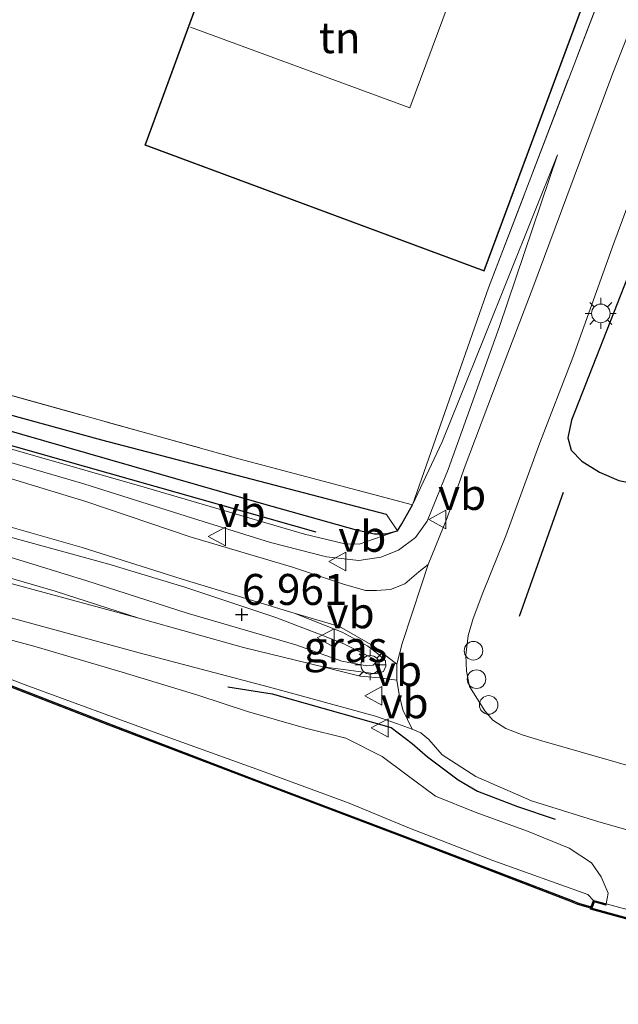
# Model space of a CAD drawing. Units: metres. Extents: x 119993 to 129528, y 399998 to 406250.
# Drawn here: x 122318 to 122366, y 403877 to 403957 of the extents above; entities that cross this region are included whole.
import ezdxf
from ezdxf.enums import TextEntityAlignment as Align

# ---------------------------------------------------------------- set-up
doc = ezdxf.new("R2010")
doc.units = ezdxf.units.M
doc.linetypes.add('IE-TERREINAFSCHEIDING', pattern=[10, 8, -2])
doc.layers.get('0').update_dxf_attribs({"lineweight": 25})
for name, color, linetype, lineweight in [('B-ME-AL-OVERIG-S-B1', 7, 'Continuous', 18), ('B-ME-GW-KRUINLIJN-L-B1', 93, 'Continuous', 18), ('B-ME-GW-TEENLIJN-L-B1', 93, 'Continuous', 18), ('B-ME-IE-GRASLAND-GV-B6', 93, 'Continuous', 18), ('B-ME-IE-GRONDWERKLIJN-GROND_INGERICHT-GV-B6', 253, 'Continuous', 18), ('B-ME-IE-HULPGEOMETRIE-L-B1', 53, 'Continuous', 18), ('B-ME-IE-MEUBILAIR_WEGMEUBILAIR-LICHTMAST-S-B1', 8, 'Continuous', 18), ('B-ME-IE-TERREINAFSCHEIDING-RASTERHEKWERK-L-B1', 8, 'IE-TERREINAFSCHEIDING', 18), ('B-ME-KG-KADASTRAAL-DAKRAND-L-B1', 13, 'Continuous', 18), ('B-ME-KG-KADASTRAAL-NOKLIJN-L-B1', 13, 'Continuous', 18), ('B-ME-OB-WATERLIJN-L-B1', 133, 'OB-WATERLIJN', 18), ('B-ME-OG-WATER-GV-B6', 153, 'Continuous', 18), ('B-ME-VH-VERH_SOORT-BETON-OVERIG-GV-B6', 8, 'IE-TERREINAFSCHEIDING-NATUURLIJK-HOUTWAL', 18), ('B-ME-VH-VERH_SOORT-BITUMEN-GV-B6', 8, 'IE-TERREINAFSCHEIDING-NATUURLIJK-HOUTWAL', 18), ('B-ME-VH-VERH_SOORT-KLINKERS-GV-B6', 8, 'IE-TERREINAFSCHEIDING-NATUURLIJK-HOUTWAL', 18), ('B-ME-VH-VERH_SOORT-ONVERHARD-GV-B6', 8, 'Continuous', 18), ('B-ME-VW-MEUBILAIR_WEGMEUBILAIR-VERKEERSBORD-S-B1', 8, 'Continuous', 18)]:
    doc.layers.add(name, color=color, linetype=linetype, lineweight=lineweight)
for name, color, linetype in [('B-ME-GR-BOMENRIJ-L-B1', 10, 'Continuous'), ('B-ME-GW-HOOGTEPUNT-S-B1', 10, 'Continuous'), ('B-ME-GW-INSTEEKWATERGANG-L-B1', 10, 'Continuous'), ('B-ME-GW-WATERGANG-GREPPEL-L-B1', 10, 'Continuous'), ('B-ME-IE-TERREINAFSCHEIDING-SCHRIKHEK-L-B1', 10, 'Continuous'), ('B-ME-OB-BESCHOEIING-GV-B6', 10, 'Continuous'), ('B-ME-VV-KADEMUUR-GV-B6', 10, 'Continuous')]:
    doc.layers.add(name, color=color, linetype=linetype)
doc.styles.add('NLCS-ISO', font='NLCS-ISO.TTF')
doc.linetypes.add('IE-TERREINAFSCHEIDING-NATUURLIJK-HOUTWAL', pattern='A,7,-1.5,[67,NLCS.SHX,S=0.75,R=45,X=0,Y=0],-1.5,7,-1.5,[70,NLCS.SHX,S=0.75,R=0,X=0,Y=0],-1.5', length=20)
doc.linetypes.add('OB-WATERLIJN', pattern='A,10,[32,NLCS.SHX,S=2,R=0,X=0,Y=0],-12', length=22)

# ---------------------------------------------------------------- blocks, each defined once
blk = doc.blocks.new('hoogtepunt')
for p, q in [((-0.5, 0), (0.5, 0)), ((0, 0.5), (0, -0.5))]:
    blk.add_line(p, q)
blk = doc.blocks.new('lantaarnpaal')
for p, q in [((-0.884, 0.884), (-0.53, 0.53)), ((0, 0.75), (0, 1.25)), ((0.53, 0.53), (0.884, 0.884)), ((-0.75, 0), (-1.25, 0)), ((0.75, 0), (1.25, 0)), ((-0.53, -0.53), (-0.884, -0.884)), ((0, -0.75), (0, -1.25)), ((0.53, -0.53), (0.884, -0.884))]:
    blk.add_line(p, q)
blk.add_circle((0, 0), 0.75)
blk = doc.blocks.new('dtb')
blk.add_circle((0, 0), 0.75)
blk = doc.blocks.new('verkeersbord')
for p, q in [((0, 0.75), (-0.75, -0.625)), ((0.75, -0.625), (0, 0.75)), ((-0.75, -0.625), (0.75, -0.625))]:
    blk.add_line(p, q)

msp = doc.modelspace()

# ---------------------------------------------------------------- linework, layer by layer
at = {"layer": 'B-ME-GR-BOMENRIJ-L-B1'}
msp.add_line((122358.038, 403908.48, 6.633), (122361.585, 403918.486, 6.629), dxfattribs=at)
msp.add_polyline3d([(122206.059, 403952.627, 5.526), (122239.61, 403943.476, 5.558), (122280.272, 403932.362, 5.55), (122313.541, 403923.231, 5.618), (122341.581, 403915.289, 5.618)], dxfattribs=at)
at = {"layer": 'B-ME-GW-INSTEEKWATERGANG-L-B1'}
for points in [[(122362.233, 403924.326, 6.389), (122361.944, 403922.881, 6.409), (122362.213, 403921.895, 6.409), (122363.053, 403921.01, 6.409), (122364.494, 403920.115, 6.409), (122366.038, 403919.447, 6.405), (122367.684, 403919.124, 6.401), (122369.282, 403919.775, 6.401), (122370.405, 403921.819, 6.405), (122372.437, 403927.591, 6.393), (122374.821, 403937.078, 6.07), (122378.587, 403951.015, 5.502), (122382.537, 403965.058, 5.354), (122382.576, 403965.743, 5.314), (122382.292, 403966.381, 5.306), (122381.478, 403966.859, 5.25), (122380.323, 403967.29, 5.242), (122379.273, 403967.415, 5.238), (122378.294, 403966.932, 5.23), (122377.341, 403965.618, 5.246), (122375.173, 403959.655, 5.306), (122372.133, 403950.425, 5.59), (122367.044, 403936.583, 5.978), (122362.233, 403924.326, 6.389)], [(122203.357, 403954.481, 5.534), (122237.429, 403945.631, 5.258), (122268.365, 403937.37, 5.318), (122293.86, 403930.092, 5.31), (122310.665, 403925.227, 5.434), (122337.362, 403917.544, 5.45), (122344.825, 403915.441, 5.434), (122346.317, 403915.131, 5.446), (122347.247, 403915.127, 5.446), (122348.161, 403915.375, 5.446), (122348.522, 403915.937, 5.446), (122349.378, 403917.478, 5.466)]]:
    msp.add_polyline3d(points, dxfattribs=at)
at = {"layer": 'B-ME-GW-KRUINLIJN-L-B1'}
for points in [[(122202.666, 403951.994, 6.385), (122227.596, 403945.044, 6.521), (122255.752, 403937.453, 6.521), (122282.886, 403930.302, 6.481), (122303.706, 403924.736, 6.429), (122322.849, 403919.164, 6.349), (122331.606, 403916.391, 6.501), (122337.913, 403914.437, 6.541), (122342.451, 403913.265, 6.529), (122345.051, 403912.985, 6.469), (122346.822, 403913.237, 6.433), (122348.262, 403913.808, 6.413), (122349.635, 403914.83, 6.417), (122350.559, 403916.159, 6.469), (122352.267, 403920.334, 6.469), (122356.4, 403931.882, 6.301), (122361.098, 403945.758, 5.698)], [(122316.528, 403914.958, 6.937), (122324.871, 403912.676, 6.953), (122331.006, 403910.832, 7.005), (122338.335, 403908.367, 6.949), (122341.782, 403907.047, 6.977), (122343.837, 403906.254, 6.813), (122346.329, 403904.996, 6.765), (122346.447, 403904.763, 6.765), (122346.217, 403904.514, 6.765), (122345.705, 403904.477, 6.765), (122343.676, 403904.846, 6.805), (122339.953, 403906.152, 6.981), (122331.177, 403908.724, 6.941), (122323.095, 403911.321, 6.945), (122312.842, 403914.495, 6.917)], [(122365.03, 403885.238, 6.054), (122365.175, 403886.099, 6.142), (122364.625, 403887.435, 6.353), (122363.847, 403888.563, 6.413), (122362.036, 403889.736, 6.481), (122358.661, 403891.111, 6.533), (122354.452, 403892.639, 6.549), (122351.251, 403893.928, 6.561), (122348.847, 403895.713, 6.629), (122346.938, 403897.133, 6.681), (122344.006, 403898.622, 6.673), (122340.746, 403899.441, 6.645), (122336.071, 403900.783, 6.629), (122332.035, 403902.099, 6.597), (122325.934, 403903.945, 6.585), (122319, 403906.001, 6.513), (122310.14, 403908.39, 6.369)]]:
    msp.add_polyline3d(points, dxfattribs=at)
at = {"layer": 'B-ME-GW-TEENLIJN-L-B1'}
for points in [[(122202.913, 403952.849, 5.606), (122233.587, 403944.832, 5.606), (122261.198, 403937.359, 5.606), (122288.155, 403930.113, 5.586), (122303.356, 403925.881, 5.578), (122327.907, 403918.855, 5.554), (122340.67, 403915.109, 5.554), (122343.92, 403914.33, 5.554), (122345.076, 403914.286, 5.554), (122348.161, 403915.375, 5.446)], [(122349.378, 403917.478, 5.466), (122351.772, 403922.56, 5.538), (122355.194, 403931.044, 5.546), (122361.098, 403945.758, 5.698)], [(122201.269, 403937.939, 5.502), (122218.148, 403933.201, 5.546), (122234.169, 403928.79, 5.586), (122250.456, 403924.373, 5.586), (122269.375, 403919.166, 5.582), (122284.586, 403914.964, 5.582), (122293.324, 403912.571, 5.582), (122297.955, 403910.911, 5.582), (122300.994, 403909.646, 5.582), (122307.359, 403907.09, 5.582), (122318.094, 403902.928, 5.582), (122329.109, 403898.897, 5.582), (122337.099, 403896.022, 5.582), (122344.261, 403893.37, 5.582), (122349.13, 403891.355, 5.582), (122355.872, 403888.754, 5.578), (122363.547, 403885.983, 5.55), (122364.003, 403885.514, 5.55)], [(122312.889, 403916.838, 6.497), (122322.703, 403914.018, 6.501), (122330.788, 403911.482, 6.681), (122339.836, 403908.719, 6.621), (122343.707, 403907.188, 6.597), (122345.789, 403906.062, 6.617), (122346.676, 403905.383, 6.585), (122347.208, 403904.869, 6.601), (122347.225, 403904.434, 6.617), (122347.034, 403904.015, 6.617), (122346.433, 403903.832, 6.605), (122344.619, 403904.051, 6.605), (122342.131, 403904.397, 6.605), (122335.739, 403905.956, 6.609), (122327.288, 403908.329, 6.533), (122320.529, 403910.493, 6.469), (122302.598, 403915.712, 6.25)]]:
    msp.add_polyline3d(points, dxfattribs=at)
at = {"layer": 'B-ME-GW-WATERGANG-GREPPEL-L-B1'}
msp.add_polyline3d([(122347.299, 403916.69, 4.803), (122324.286, 403922.693, 4.679), (122304.347, 403928.156, 4.691), (122282.5, 403934.211, 4.663), (122265.584, 403939.054, 4.667), (122247.985, 403943.887, 4.659), (122232.195, 403948.188, 4.643), (122232.938, 403949.176, 4.843), (122237.552, 403952.628, 4.847), (122259.027, 403967.06, 4.663), (122279.721, 403981.355, 4.631), (122289.993, 403988.396, 4.627), (122291.851, 403989.567, 4.635), (122292.205, 403989.811, 4.655), (122292.364, 403990.164, 4.651), (122292.133, 403991.275, 4.651)], dxfattribs=at)
at = {"layer": 'B-ME-IE-GRASLAND-GV-B6'}
for points in [[(122303.706, 403924.736, 6.429), (122322.849, 403919.164, 6.349), (122331.606, 403916.391, 6.501), (122337.913, 403914.437, 6.541), (122342.451, 403913.265, 6.529), (122345.051, 403912.985, 6.469), (122346.822, 403913.237, 6.433), (122348.262, 403913.808, 6.413), (122349.635, 403914.83, 6.417), (122350.559, 403916.159, 6.469), (122352.267, 403920.334, 6.469), (122356.4, 403931.882, 6.301), (122361.098, 403945.758, 5.698), (122355.194, 403931.044, 5.546), (122351.772, 403922.56, 5.538), (122349.378, 403917.478, 5.466), (122355.537, 403935.01, 5.55), (122368.169, 403968.023, 5.402)], [(122382.576, 403965.743, 5.314), (122382.537, 403965.058, 5.354), (122378.587, 403951.015, 5.502), (122374.821, 403937.078, 6.07), (122372.437, 403927.591, 6.393), (122370.405, 403921.819, 6.405), (122369.282, 403919.775, 6.401), (122367.684, 403919.124, 6.401), (122366.038, 403919.447, 6.405), (122364.494, 403920.115, 6.409), (122363.053, 403921.01, 6.409), (122362.213, 403921.895, 6.409), (122361.944, 403922.881, 6.409), (122362.233, 403924.326, 6.389), (122367.044, 403936.583, 5.978), (122372.133, 403950.425, 5.59), (122375.173, 403959.655, 5.306), (122377.341, 403965.618, 5.246), (122378.294, 403966.932, 5.23), (122379.273, 403967.415, 5.238), (122380.323, 403967.29, 5.242), (122381.478, 403966.859, 5.25), (122382.292, 403966.381, 5.306), (122382.576, 403965.743, 5.314)], [(122368.973, 403961.057, 5.386), (122365.555, 403952.349, 5.658), (122361.846, 403942.382, 6.09), (122359.099, 403934.99, 6.321), (122356.387, 403927.895, 6.493), (122353.568, 403920.41, 6.533), (122352.189, 403916.416, 6.533), (122350.648, 403912.649, 6.477), (122349.897, 403912.071, 6.473), (122348.754, 403911.102, 6.517), (122347.598, 403910.639, 6.473), (122346.475, 403910.544, 6.505), (122345.582, 403910.561, 6.477), (122343.81, 403911.072, 6.597), (122339.701, 403912.433, 6.637), (122331.437, 403914.883, 6.541), (122323.004, 403917.734, 6.433), (122311.061, 403921.37, 6.409)], [(122348.161, 403915.375, 5.446), (122347.247, 403915.127, 5.446), (122346.317, 403915.131, 5.446), (122344.825, 403915.441, 5.434), (122337.362, 403917.544, 5.45), (122310.665, 403925.227, 5.434), (122293.86, 403930.092, 5.31), (122268.365, 403937.37, 5.318), (122237.429, 403945.631, 5.258), (122203.357, 403954.481, 5.534), (122203.801, 403955.872, 4.547), (122232.195, 403948.188, 4.643), (122247.985, 403943.887, 4.659), (122265.584, 403939.054, 4.667), (122282.5, 403934.211, 4.663), (122304.347, 403928.156, 4.691), (122324.286, 403922.693, 4.679), (122347.299, 403916.69, 4.803), (122348.161, 403915.375, 5.446)], [(122348.161, 403915.375, 5.446), (122345.076, 403914.286, 5.554), (122343.92, 403914.33, 5.554), (122340.67, 403915.109, 5.554), (122327.907, 403918.855, 5.554), (122303.356, 403925.881, 5.578), (122288.155, 403930.113, 5.586), (122261.198, 403937.359, 5.606), (122233.587, 403944.832, 5.606), (122202.913, 403952.849, 5.606), (122203.357, 403954.481, 5.534), (122237.429, 403945.631, 5.258), (122268.365, 403937.37, 5.318), (122293.86, 403930.092, 5.31), (122310.665, 403925.227, 5.434), (122337.362, 403917.544, 5.45), (122344.825, 403915.441, 5.434), (122346.317, 403915.131, 5.446), (122347.247, 403915.127, 5.446), (122348.161, 403915.375, 5.446)], [(122372.03, 403894.896, 6.541), (122359.836, 403898.405, 6.537), (122358.321, 403898.854, 6.537), (122356.923, 403899.398, 6.537), (122355.866, 403900.09, 6.533), (122355.232, 403900.832, 6.537), (122354.628, 403901.762, 6.541), (122353.991, 403902.787, 6.549), (122353.746, 403904.038, 6.545), (122353.684, 403905.336, 6.549), (122353.874, 403906.92, 6.549), (122354.297, 403908.296, 6.537), (122355.072, 403910.367, 6.525), (122356.919, 403914.972, 6.557), (122359.668, 403922.49, 6.493), (122362.33, 403929.376, 6.333), (122365.647, 403938.605, 6.07), (122370.019, 403950.346, 5.738)], [(122348.161, 403915.375, 5.446), (122348.522, 403915.937, 5.446), (122349.378, 403917.478, 5.466), (122351.772, 403922.56, 5.538), (122355.194, 403931.044, 5.546), (122361.098, 403945.758, 5.698), (122356.4, 403931.882, 6.301), (122352.267, 403920.334, 6.469), (122350.559, 403916.159, 6.469), (122349.635, 403914.83, 6.417), (122348.262, 403913.808, 6.413), (122346.822, 403913.237, 6.433), (122345.051, 403912.985, 6.469), (122342.451, 403913.265, 6.529), (122337.913, 403914.437, 6.541), (122331.606, 403916.391, 6.501), (122322.849, 403919.164, 6.349), (122303.706, 403924.736, 6.429)], [(122200.845, 403943.925, 6.065), (122215.389, 403939.936, 6.214), (122237.484, 403934.025, 6.214), (122252.426, 403929.796, 6.23), (122267.119, 403925.716, 6.23), (122287.793, 403919.835, 6.182), (122302.598, 403915.712, 6.25), (122320.529, 403910.493, 6.469), (122327.288, 403908.329, 6.533), (122306.803, 403913.864, 6.285), (122289.911, 403918.433, 6.146), (122272.241, 403923.249, 6.158), (122252.524, 403928.881, 6.174), (122235.02, 403933.549, 6.178), (122217.559, 403938.352, 6.178), (122200.634, 403943.077, 6.065), (122200.845, 403943.925, 6.065)], [(122367.044, 403936.583, 5.978), (122362.233, 403924.326, 6.389), (122361.944, 403922.881, 6.409), (122362.213, 403921.895, 6.409), (122363.053, 403921.01, 6.409), (122364.494, 403920.115, 6.409), (122366.038, 403919.447, 6.405)], [(122348.161, 403915.375, 5.446), (122347.299, 403916.69, 4.803), (122324.286, 403922.693, 4.679), (122304.347, 403928.156, 4.691)], [(122314.864, 403926.893, 5.342), (122335.356, 403921.2, 5.386), (122349.378, 403917.478, 5.466), (122348.522, 403915.937, 5.446), (122348.161, 403915.375, 5.446)], [(122303.356, 403925.881, 5.578), (122327.907, 403918.855, 5.554), (122340.67, 403915.109, 5.554), (122343.92, 403914.33, 5.554), (122345.076, 403914.286, 5.554), (122348.161, 403915.375, 5.446)], [(122312.889, 403916.838, 6.497), (122322.703, 403914.018, 6.501), (122330.788, 403911.482, 6.681), (122339.836, 403908.719, 6.621), (122343.707, 403907.188, 6.597), (122345.789, 403906.062, 6.617), (122346.676, 403905.383, 6.585), (122347.208, 403904.869, 6.601), (122347.225, 403904.434, 6.617), (122347.034, 403904.015, 6.617), (122346.433, 403903.832, 6.605), (122344.619, 403904.051, 6.605), (122342.131, 403904.397, 6.605), (122335.739, 403905.956, 6.609), (122327.288, 403908.329, 6.533), (122320.529, 403910.493, 6.469), (122302.598, 403915.712, 6.25)], [(122316.528, 403914.958, 6.937), (122324.871, 403912.676, 6.953), (122331.006, 403910.832, 7.005), (122338.335, 403908.367, 6.949), (122341.782, 403907.047, 6.977), (122343.837, 403906.254, 6.813), (122346.329, 403904.996, 6.765), (122346.447, 403904.763, 6.765), (122346.217, 403904.514, 6.765), (122345.705, 403904.477, 6.765), (122343.676, 403904.846, 6.805), (122339.953, 403906.152, 6.981), (122331.177, 403908.724, 6.941), (122323.095, 403911.321, 6.945), (122312.842, 403914.495, 6.917)], [(122312.842, 403914.495, 6.917), (122323.095, 403911.321, 6.945), (122331.177, 403908.724, 6.941), (122339.953, 403906.152, 6.981), (122343.676, 403904.846, 6.805), (122345.705, 403904.477, 6.765), (122346.217, 403904.514, 6.765), (122346.447, 403904.763, 6.765), (122346.329, 403904.996, 6.765), (122343.837, 403906.254, 6.813), (122341.782, 403907.047, 6.977), (122338.335, 403908.367, 6.949), (122331.006, 403910.832, 7.005), (122324.871, 403912.676, 6.953), (122316.528, 403914.958, 6.937)], [(122304.684, 403911.687, 6.269), (122327.301, 403905.528, 6.557), (122337.837, 403902.757, 6.557), (122346.399, 403900.409, 6.565), (122348.187, 403899.789, 6.565), (122349.37, 403899.363, 6.589), (122350.068, 403899.053, 6.625), (122350.715, 403898.526, 6.629), (122351.79, 403897.277, 6.633), (122354.498, 403895.523, 6.625), (122358.999, 403893.569, 6.569), (122364.443, 403891.866, 6.537), (122374.963, 403888.878, 6.566), (122373.506, 403882.958, 6.054), (122365.03, 403885.238, 6.054)], [(122310.14, 403908.39, 6.369), (122319, 403906.001, 6.513), (122325.934, 403903.945, 6.585), (122332.035, 403902.099, 6.597), (122336.071, 403900.783, 6.629), (122340.746, 403899.441, 6.645), (122344.006, 403898.622, 6.673), (122346.938, 403897.133, 6.681), (122348.847, 403895.713, 6.629), (122351.251, 403893.928, 6.561), (122354.452, 403892.639, 6.549), (122358.661, 403891.111, 6.533), (122362.036, 403889.736, 6.481), (122363.847, 403888.563, 6.413), (122364.625, 403887.435, 6.353), (122365.175, 403886.099, 6.142), (122365.03, 403885.238, 6.054)], [(122365.03, 403885.238, 6.054), (122365.175, 403886.099, 6.142), (122364.625, 403887.435, 6.353), (122363.847, 403888.563, 6.413), (122362.036, 403889.736, 6.481), (122358.661, 403891.111, 6.533), (122354.452, 403892.639, 6.549), (122351.251, 403893.928, 6.561), (122348.847, 403895.713, 6.629), (122346.938, 403897.133, 6.681), (122344.006, 403898.622, 6.673), (122340.746, 403899.441, 6.645), (122336.071, 403900.783, 6.629), (122332.035, 403902.099, 6.597), (122325.934, 403903.945, 6.585), (122319, 403906.001, 6.513), (122310.14, 403908.39, 6.369)], [(122342.131, 403904.397, 6.605), (122344.619, 403904.051, 6.605), (122346.433, 403903.832, 6.605), (122347.034, 403904.015, 6.617), (122347.225, 403904.434, 6.617), (122347.208, 403904.869, 6.601), (122346.676, 403905.383, 6.585), (122345.789, 403906.062, 6.617), (122343.707, 403907.188, 6.597), (122339.836, 403908.719, 6.621), (122343.485, 403907.64, 6.593), (122346.204, 403906.078, 6.573), (122348.117, 403904.612, 6.577), (122348.108, 403903.309, 6.501), (122346.738, 403903.488, 6.557), (122345.165, 403903.64, 6.589), (122342.131, 403904.397, 6.605)], [(122307.359, 403907.09, 5.582), (122318.094, 403902.928, 5.582), (122329.109, 403898.897, 5.582), (122337.099, 403896.022, 5.582), (122344.261, 403893.37, 5.582), (122349.13, 403891.355, 5.582), (122355.872, 403888.754, 5.578), (122363.547, 403885.983, 5.55), (122364.003, 403885.514, 5.55)], [(122365.03, 403885.238, 6.054), (122364.003, 403885.514, 5.55), (122363.547, 403885.983, 5.55), (122355.872, 403888.754, 5.578), (122349.13, 403891.355, 5.582), (122344.261, 403893.37, 5.582), (122337.099, 403896.022, 5.582), (122329.109, 403898.897, 5.582), (122318.094, 403902.928, 5.582), (122307.359, 403907.09, 5.582)], [(122364.003, 403885.514, 5.55), (122363.818, 403884.987, 5.446), (122362.783, 403885.29, 5.446), (122362.278, 403885.507, 5.446), (122356.658, 403887.664, 5.446), (122348.784, 403890.688, 5.446), (122336.845, 403895.21, 5.446), (122324.909, 403899.778, 5.446), (122312.762, 403904.49, 5.446)]]:
    msp.add_polyline3d(points, dxfattribs=at)
at = {"layer": 'B-ME-IE-GRONDWERKLIJN-GROND_INGERICHT-GV-B6'}
for points in [[(122317.621, 403976.319, 5.191), (122319.804, 403974.525, 6.805), (122326.924, 403971.684, 6.449), (122327.643, 403971.634, 5.578), (122335.168, 403975.873, 5.518), (122339.988, 403996.93, 5.274), (122347.222, 403995.858, 5.266), (122352.152, 403987.534, 5.274), (122354.448, 403983.779, 5.274), (122361.615, 403971.42, 5.302), (122365.087, 403973.198, 5.306), (122368.169, 403968.023, 5.402), (122355.537, 403935.01, 5.55), (122349.378, 403917.478, 5.466), (122335.356, 403921.2, 5.386), (122314.864, 403926.893, 5.342), (122302.935, 403930.102, 5.314), (122286.332, 403934.639, 5.318), (122265.296, 403940.475, 5.23), (122283.796, 403953.161, 5.302), (122317.621, 403976.319, 5.191)], [(122327.766, 403946.527, 5.302), (122355.18, 403936.341, 5.302), (122364.973, 403962.776, 5.302), (122350.647, 403968.145, 5.302), (122348.416, 403962.044, 5.302), (122340.257, 403958.297, 5.302), (122333.078, 403961.017, 5.302), (122327.766, 403946.527, 5.302)]]:
    msp.add_polyline3d(points, dxfattribs=at)
at = {"layer": 'B-ME-IE-HULPGEOMETRIE-L-B1'}
msp.add_line((122347.299, 403916.69, 4.803), (122348.161, 403915.375, 5.446), dxfattribs=at)
at = {"layer": 'B-ME-IE-TERREINAFSCHEIDING-RASTERHEKWERK-L-B1'}
for points in [[(122349.378, 403917.478, 5.466), (122355.537, 403935.01, 5.55), (122368.169, 403968.023, 5.402), (122365.087, 403973.198, 5.306), (122361.615, 403971.42, 5.302), (122354.448, 403983.779, 5.274)], [(122233.591, 403949.04, 5.163), (122252.517, 403943.941, 5.198), (122265.296, 403940.475, 5.23), (122286.332, 403934.639, 5.318), (122302.935, 403930.102, 5.314), (122314.864, 403926.893, 5.342), (122335.356, 403921.2, 5.386), (122349.378, 403917.478, 5.466)]]:
    msp.add_polyline3d(points, dxfattribs=at)
at = {"layer": 'B-ME-IE-TERREINAFSCHEIDING-SCHRIKHEK-L-B1'}
msp.add_polyline3d([(122334.468, 403902.775, 6.645), (122338.043, 403902.214, 6.665), (122347.67, 403899.476, 6.657), (122349.362, 403898.182, 6.685), (122350.606, 403897.126, 6.693), (122353.078, 403895.261, 6.709), (122354.648, 403894.344, 6.709), (122357.86, 403893.11, 6.709), (122360.91, 403892.089, 6.629)], dxfattribs=at)
at = {"layer": 'B-ME-KG-KADASTRAAL-DAKRAND-L-B1'}
msp.add_polyline3d([(122327.83, 403946.557, 8.356), (122355.151, 403936.405, 8.356), (122364.909, 403962.747, 8.356), (122350.677, 403968.08, 8.356), (122348.456, 403962.007, 8.356), (122340.259, 403958.243, 8.356), (122333.108, 403960.952, 8.356), (122327.83, 403946.557, 8.356)], dxfattribs=at)
at = {"layer": 'B-ME-KG-KADASTRAAL-NOKLIJN-L-B1'}
msp.add_polyline3d([(122331.468, 403956.069, 10.673), (122349.18, 403949.534, 10.629), (122355.36, 403966.224, 10.629)], dxfattribs=at)
at = {"layer": 'B-ME-OB-BESCHOEIING-GV-B6'}
for points in [[(122363.818, 403884.987, 5.446), (122363.79, 403884.891, 5.082), (122362.749, 403885.196, 5.082), (122362.24, 403885.414, 5.082), (122356.622, 403887.571, 5.082), (122348.748, 403890.595, 5.082), (122336.809, 403895.117, 5.082), (122324.873, 403899.685, 5.082), (122312.726, 403904.397, 5.082)], [(122312.762, 403904.49, 5.446), (122324.909, 403899.778, 5.446), (122336.845, 403895.21, 5.446), (122348.784, 403890.688, 5.446), (122356.658, 403887.664, 5.446), (122362.278, 403885.507, 5.446), (122362.783, 403885.29, 5.446), (122363.818, 403884.987, 5.446)]]:
    msp.add_polyline3d(points, dxfattribs=at)
at = {"layer": 'B-ME-OB-WATERLIJN-L-B1'}
msp.add_polyline3d([(122201.041, 403937.279, 5.082), (122218.367, 403932.501, 5.082), (122240.691, 403926.364, 5.082), (122258.747, 403921.357, 5.082), (122280.055, 403915.574, 5.082), (122289.635, 403912.842, 5.082), (122293.823, 403911.717, 5.082), (122300.865, 403908.961, 5.082), (122312.726, 403904.397, 5.082), (122324.873, 403899.685, 5.082), (122336.809, 403895.117, 5.082), (122348.748, 403890.595, 5.082), (122356.622, 403887.571, 5.082), (122362.24, 403885.414, 5.082), (122362.749, 403885.196, 5.082), (122363.79, 403884.891, 5.082), (122363.769, 403884.809, 5.082), (122402.665, 403874.155, 5.082), (122402.682, 403874.214, 5.083), (122407.072, 403873.031, 5.083), (122421.544, 403869.165, 5.083), (122432.636, 403866.136, 5.083)], dxfattribs=at)
at = {"layer": 'B-ME-OG-WATER-GV-B6'}
msp.add_polyline3d([(122241.101, 403876.519, 5.082), (122215.474, 403883.51, 5.082), (122184.064, 403892.202, 5.082), (122201.041, 403937.279, 5.082), (122218.367, 403932.501, 5.082), (122240.691, 403926.364, 5.082), (122258.747, 403921.357, 5.082), (122280.055, 403915.574, 5.082), (122289.635, 403912.842, 5.082), (122293.823, 403911.717, 5.082), (122300.865, 403908.961, 5.082), (122312.726, 403904.397, 5.082), (122324.873, 403899.685, 5.082), (122336.809, 403895.117, 5.082), (122348.748, 403890.595, 5.082), (122356.622, 403887.571, 5.082), (122362.24, 403885.414, 5.082), (122362.749, 403885.196, 5.082), (122363.79, 403884.891, 5.082), (122363.769, 403884.809, 5.082), (122402.665, 403874.155, 5.082)], dxfattribs=at)
at = {"layer": 'B-ME-VH-VERH_SOORT-BETON-OVERIG-GV-B6'}
msp.add_polyline3d([(122401.828, 403875.171, 6.094), (122401.801, 403875.075, 6.094), (122402.765, 403874.81, 6.083), (122402.613, 403874.272, 6.074), (122363.876, 403884.883, 6.054), (122364.049, 403885.398, 6.054), (122365.004, 403885.141, 6.054), (122365.03, 403885.238, 6.054), (122373.506, 403882.958, 6.054), (122392.962, 403877.606, 6.094), (122401.828, 403875.171, 6.094)], dxfattribs=at)
at = {"layer": 'B-ME-VH-VERH_SOORT-BITUMEN-GV-B6'}
msp.add_polyline3d([(122306.803, 403913.864, 6.285), (122327.288, 403908.329, 6.533), (122335.739, 403905.956, 6.609), (122342.131, 403904.397, 6.605), (122345.165, 403903.64, 6.589), (122346.738, 403903.488, 6.557), (122348.108, 403903.309, 6.501), (122348.317, 403902.161, 6.525), (122348.617, 403900.914, 6.569), (122349.37, 403899.363, 6.589), (122348.187, 403899.789, 6.565), (122346.399, 403900.409, 6.565), (122337.837, 403902.757, 6.557), (122327.301, 403905.528, 6.557), (122304.684, 403911.687, 6.269)], dxfattribs=at)
at = {"layer": 'B-ME-VH-VERH_SOORT-KLINKERS-GV-B6'}
for points in [[(122374.963, 403888.878, 6.566), (122364.443, 403891.866, 6.537), (122358.999, 403893.569, 6.569), (122354.498, 403895.523, 6.625), (122351.79, 403897.277, 6.633), (122350.715, 403898.526, 6.629), (122350.068, 403899.053, 6.625), (122349.37, 403899.363, 6.589), (122348.617, 403900.914, 6.569), (122348.317, 403902.161, 6.525), (122348.108, 403903.309, 6.501), (122348.117, 403904.612, 6.577), (122348.558, 403906.259, 6.541), (122350.108, 403911, 6.505), (122350.648, 403912.649, 6.477), (122352.189, 403916.416, 6.533), (122353.568, 403920.41, 6.533), (122356.387, 403927.895, 6.493), (122359.099, 403934.99, 6.321), (122361.846, 403942.382, 6.09), (122365.555, 403952.349, 5.658), (122368.973, 403961.057, 5.386)], [(122370.019, 403950.346, 5.738), (122365.647, 403938.605, 6.07), (122362.33, 403929.376, 6.333), (122359.668, 403922.49, 6.493), (122356.919, 403914.972, 6.557), (122355.072, 403910.367, 6.525), (122354.297, 403908.296, 6.537), (122353.874, 403906.92, 6.549), (122353.684, 403905.336, 6.549), (122353.746, 403904.038, 6.545), (122353.991, 403902.787, 6.549), (122354.628, 403901.762, 6.541), (122355.232, 403900.832, 6.537), (122355.866, 403900.09, 6.533), (122356.923, 403899.398, 6.537), (122358.321, 403898.854, 6.537), (122359.836, 403898.405, 6.537), (122372.03, 403894.896, 6.541)]]:
    msp.add_polyline3d(points, dxfattribs=at)
at = {"layer": 'B-ME-VH-VERH_SOORT-ONVERHARD-GV-B6'}
msp.add_polyline3d([(122311.061, 403921.37, 6.409), (122323.004, 403917.734, 6.433), (122331.437, 403914.883, 6.541), (122339.701, 403912.433, 6.637), (122343.81, 403911.072, 6.597), (122345.582, 403910.561, 6.477), (122346.475, 403910.544, 6.505), (122347.598, 403910.639, 6.473), (122348.754, 403911.102, 6.517), (122349.897, 403912.071, 6.473), (122350.648, 403912.649, 6.477), (122350.108, 403911, 6.505), (122348.558, 403906.259, 6.541), (122348.117, 403904.612, 6.577), (122346.204, 403906.078, 6.573), (122343.485, 403907.64, 6.593), (122339.836, 403908.719, 6.621), (122330.788, 403911.482, 6.681), (122322.703, 403914.018, 6.501), (122312.889, 403916.838, 6.497)], dxfattribs=at)
at = {"layer": 'B-ME-VV-KADEMUUR-GV-B6'}
msp.add_polyline3d([(122401.828, 403875.171, 6.094), (122402.881, 403874.886, 5.558), (122402.715, 403874.308, 5.454), (122402.682, 403874.214, 5.083), (122402.665, 403874.155, 5.082), (122363.769, 403884.809, 5.082), (122363.79, 403884.891, 5.082), (122363.818, 403884.987, 5.446), (122364.003, 403885.514, 5.55), (122365.03, 403885.238, 6.054), (122365.004, 403885.141, 6.054), (122364.049, 403885.398, 6.054), (122363.876, 403884.883, 6.054), (122402.613, 403874.272, 6.074), (122402.765, 403874.81, 6.083), (122401.801, 403875.075, 6.094), (122401.828, 403875.171, 6.094)], dxfattribs=at)

# ---------------------------------------------------------------- block references
at = {"layer": 'B-ME-AL-OVERIG-S-B1', "rotation": 90}
for p in [(122354.308, 403905.686, 6.585), (122354.555, 403903.395, 6.585), (122355.536, 403901.31, 6.585)]:
    msp.add_blockref('dtb', p, dxfattribs=at)
at = {"layer": 'B-ME-GW-HOOGTEPUNT-S-B1', "rotation": 90}
msp.add_blockref('hoogtepunt', (122335.598, 403908.607, 6.961), dxfattribs=at)
msp.add_blockref('hoogtepunt', (122335.598, 403908.607, 6.961), dxfattribs=at)
at = {"layer": 'B-ME-IE-MEUBILAIR_WEGMEUBILAIR-LICHTMAST-S-B1', "rotation": 90}
for p in [(122364.594, 403932.938, 6.101), (122345.969, 403904.547, 6.705)]:
    msp.add_blockref('lantaarnpaal', p, dxfattribs=at)
at = {"layer": 'B-ME-VW-MEUBILAIR_WEGMEUBILAIR-VERKEERSBORD-S-B1', "rotation": 90}
for p in [(122351.45, 403916.281, 6.521), (122333.645, 403914.913, 6.693), (122343.389, 403912.898, 6.505), (122342.445, 403906.72, 6.873), (122346.274, 403902.046, 6.577), (122346.803, 403899.45, 6.697)]:
    msp.add_blockref('verkeersbord', p, dxfattribs=at)

# ---------------------------------------------------------------- texts
at = {"layer": 'B-ME-GW-HOOGTEPUNT-S-B1', "ltscale": 0.2, "style": 'NLCS-ISO'}
msp.add_text('6.961', height=2.5, dxfattribs=at).set_placement((122335.598, 403908.607, 6.961), align=Align.BOTTOM_LEFT)
msp.add_text('6.961', height=2.5, dxfattribs=at).set_placement((122335.598, 403908.607, 6.961), align=Align.BOTTOM_LEFT)
at = {"layer": 'B-ME-IE-GRASLAND-GV-B6', "ltscale": 0.2, "style": 'NLCS-ISO'}
msp.add_text('gras', height=2.5, dxfattribs=at).set_placement((122343.9765, 403906.014), align=Align.MIDDLE_CENTER)
at = {"layer": 'B-ME-IE-GRONDWERKLIJN-GROND_INGERICHT-GV-B6', "ltscale": 0.2, "style": 'NLCS-ISO'}
msp.add_text('tn', height=2.5, dxfattribs=at).set_placement((122343.5104, 403955.2092), align=Align.MIDDLE_CENTER)
at = {"layer": 'B-ME-VW-MEUBILAIR_WEGMEUBILAIR-VERKEERSBORD-S-B1', "ltscale": 0.2, "style": 'NLCS-ISO'}
for p in [(122351.45, 403916.281, 6.521), (122333.645, 403914.913, 6.693), (122343.389, 403912.898, 6.505), (122342.445, 403906.72, 6.873), (122346.274, 403902.046, 6.577), (122346.803, 403899.45, 6.697)]:
    msp.add_text('vb', height=2.5, dxfattribs=at).set_placement(p, align=Align.BOTTOM_LEFT)

doc.saveas('drawing.dxf')
